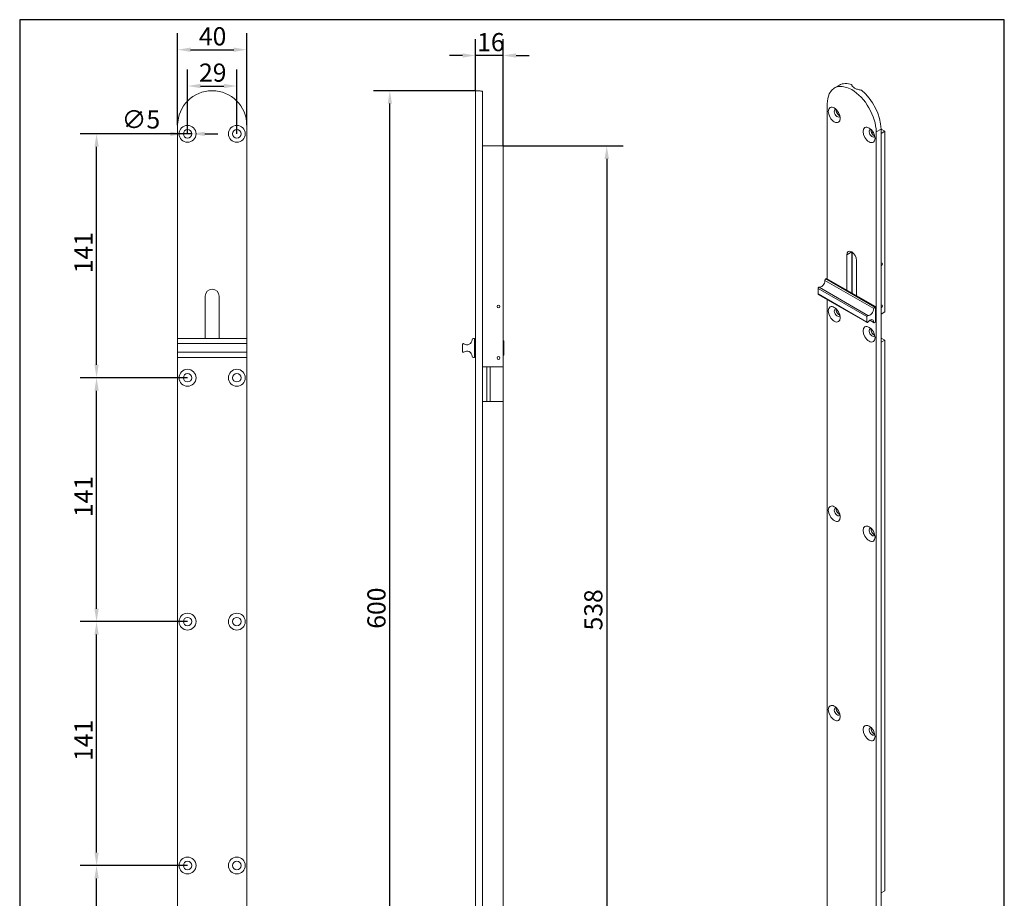
# Model space of a CAD drawing. Units: millimetres. Extents: x 30 to 600, y 30 to 861.
# Drawn here: x 30 to 600, y 352 to 861 of the extents above; entities that cross this region are included whole.
import ezdxf

# ---------------------------------------------------------------- set-up
doc = ezdxf.new("R2010")
doc.units = ezdxf.units.MM
doc.header["$LTSCALE"] = 3
doc.linetypes.add('CONTINUOUS_ACAD', pattern=[0])
for name, color, linetype, lineweight in [('Dimensions(ISO)', 7, 'Continuous', 25), ('Sketch Geometry(ISO)', 7, 'Continuous', 50), ('Visible Edges(ISO)', 7, 'Continuous', 18), ('Visible Tangent Edges(ISO)', 7, 'Continuous', 18)]:
    doc.layers.add(name, color=color, linetype=linetype, lineweight=lineweight)
doc.styles.add('Current-BSI', font='ARIAL.TTF')
doc.dimstyles.new('DEFAULT-ISO', dxfattribs={"dimscale": 3, "dimtxt": 3.5, "dimasz": 2.5, "dimexe": 3.175, "dimexo": 0, "dimgap": 0.762, "dimtad": 1, "dimrnd": 1e-08, "dimzin": 0, "dimtxsty": 'Current-BSI', "dimcen": 0.09, "dimdle": 10, "dimclrd": 7, "dimclre": 7, "dimclrt": 7, "dimazin": 0, "dimtfac": 1, "dimtmove": 0, "dimatfit": 3, "dimfxl": 0, "dimtolj": 1, "dimtzin": 0, "dimlwd": 25, "dimlwe": 25, "dimarcsym": 0})

# ---------------------------------------------------------------- blocks, each defined once
blk = doc.blocks.new('Borders PCH WEB A4')
at = {"layer": 'Sketch Geometry(ISO)', "color": 7, "linetype": 'CONTINUOUS_ACAD', "lineweight": 25}
blk.add_line((10, 287), (10, 10), dxfattribs=at)
at = {"layer": 'Sketch Geometry(ISO)', "color": 7, "linetype": 'Continuous', "lineweight": 25}
for p, q in [((200, 287), (10, 287)), ((200, 10), (200, 287))]:
    blk.add_line(p, q, dxfattribs=at)
blk = doc.blocks.new('*D7')
at = {"layer": 'Defpoints', "color": 0, "linetype": 'Continuous'}
for p in [(161.44, 843.61), (121.44, 799.88), (161.44, 799.88)]:
    blk.add_point(p, dxfattribs=at)
at = {"layer": 'Dimensions(ISO)', "color": 7, "linetype": 'Continuous', "lineweight": 25}
for p, q in [((121.44, 799.88), (121.44, 853.13)), ((161.44, 799.88), (161.44, 853.13)), ((128.94, 843.61), (153.94, 843.61))]:
    blk.add_line(p, q, dxfattribs=at)
at = {"layer": 'Dimensions(ISO)', "color": 7, "linetype": 'Continuous'}
for points in [[(128.94, 844.86), (128.94, 842.36), (121.44, 843.61)], [(153.94, 844.86), (153.94, 842.36), (161.44, 843.61)]]:
    blk.add_solid(points, dxfattribs=at)
at = {"layer": 'Dimensions(ISO)', "color": 7, "linetype": 'Continuous', "lineweight": 25, "insert": (133.73, 856.62), "char_height": 10.5, "attachment_point": 1, "style": 'Current-BSI'}
blk.add_mtext('\\A1;40', dxfattribs=at)
blk = doc.blocks.new('*D8')
at = {"layer": 'Defpoints', "color": 0, "linetype": 'Continuous'}
for p in [(155.69, 822.59), (127.19, 794.88), (155.69, 794.88)]:
    blk.add_point(p, dxfattribs=at)
at = {"layer": 'Dimensions(ISO)', "color": 7, "linetype": 'Continuous', "lineweight": 25}
for p, q in [((127.19, 794.88), (127.19, 832.11)), ((155.69, 794.88), (155.69, 832.11)), ((134.69, 822.59), (148.19, 822.59))]:
    blk.add_line(p, q, dxfattribs=at)
at = {"layer": 'Dimensions(ISO)', "color": 7, "linetype": 'Continuous'}
for points in [[(134.69, 823.84), (134.69, 821.34), (127.19, 822.59)], [(148.19, 823.84), (148.19, 821.34), (155.69, 822.59)]]:
    blk.add_solid(points, dxfattribs=at)
at = {"layer": 'Dimensions(ISO)', "color": 7, "linetype": 'Continuous', "lineweight": 25, "insert": (133.82, 835.6), "char_height": 10.5, "attachment_point": 1, "style": 'Current-BSI'}
blk.add_mtext('\\A1;29', dxfattribs=at)
blk = doc.blocks.new('*D9')
at = {"layer": 'Defpoints', "color": 0, "linetype": 'Continuous'}
for p in [(124.74, 794.88), (129.64, 794.88)]:
    blk.add_point(p, dxfattribs=at)
at = {"layer": 'Dimensions(ISO)', "color": 7, "linetype": 'Continuous', "lineweight": 25}
for p, q in [((117.24, 794.88), (86.76, 794.88)), ((129.64, 794.88), (124.74, 794.88)), ((137.14, 794.88), (144.64, 794.88))]:
    blk.add_line(p, q, dxfattribs=at)
at = {"layer": 'Dimensions(ISO)', "color": 7, "linetype": 'Continuous'}
for points in [[(117.24, 796.13), (117.24, 793.63), (124.74, 794.88)], [(137.14, 796.13), (137.14, 793.63), (129.64, 794.88)]]:
    blk.add_solid(points, dxfattribs=at)
at = {"layer": 'Dimensions(ISO)', "color": 7, "linetype": 'Continuous', "lineweight": 25, "insert": (89.05, 808.48), "char_height": 10.5, "attachment_point": 1, "rotation": 0.0001, "style": 'Current-BSI'}
blk.add_mtext('\\A1;∅5', dxfattribs=at)
blk = doc.blocks.new('*D10')
at = {"layer": 'Defpoints', "color": 0, "linetype": 'Continuous'}
for p in [(74.5, 794.88), (127.19, 794.88), (127.19, 653.63)]:
    blk.add_point(p, dxfattribs=at)
at = {"layer": 'Dimensions(ISO)', "color": 7, "linetype": 'Continuous', "lineweight": 25}
for p, q in [((127.19, 794.88), (64.98, 794.88)), ((74.5, 661.13), (74.5, 787.38)), ((127.19, 653.63), (64.98, 653.63))]:
    blk.add_line(p, q, dxfattribs=at)
at = {"layer": 'Dimensions(ISO)', "color": 7, "linetype": 'Continuous'}
for points in [[(73.25, 787.38), (75.75, 787.38), (74.5, 794.88)], [(73.25, 661.13), (75.75, 661.13), (74.5, 653.63)]]:
    blk.add_solid(points, dxfattribs=at)
at = {"layer": 'Dimensions(ISO)', "color": 7, "linetype": 'Continuous', "lineweight": 25, "insert": (61.67, 714.17), "char_height": 10.5, "attachment_point": 1, "rotation": 90, "style": 'Current-BSI'}
blk.add_mtext('\\A1;141', dxfattribs=at)
blk = doc.blocks.new('*D11')
at = {"layer": 'Defpoints', "color": 0, "linetype": 'Continuous'}
for p in [(74.5, 653.63), (127.19, 653.63), (127.19, 512.38)]:
    blk.add_point(p, dxfattribs=at)
at = {"layer": 'Dimensions(ISO)', "color": 7, "linetype": 'Continuous', "lineweight": 25}
for p, q in [((127.19, 653.63), (64.98, 653.63)), ((74.5, 519.88), (74.5, 646.13)), ((127.19, 512.38), (64.98, 512.38))]:
    blk.add_line(p, q, dxfattribs=at)
at = {"layer": 'Dimensions(ISO)', "color": 7, "linetype": 'Continuous'}
for points in [[(73.25, 646.13), (75.75, 646.13), (74.5, 653.63)], [(73.25, 519.88), (75.75, 519.88), (74.5, 512.38)]]:
    blk.add_solid(points, dxfattribs=at)
at = {"layer": 'Dimensions(ISO)', "color": 7, "linetype": 'Continuous', "lineweight": 25, "insert": (61.67, 572.92), "char_height": 10.5, "attachment_point": 1, "rotation": 90, "style": 'Current-BSI'}
blk.add_mtext('\\A1;141', dxfattribs=at)
blk = doc.blocks.new('*D12')
at = {"layer": 'Defpoints', "color": 0, "linetype": 'Continuous'}
for p in [(74.5, 512.38), (127.19, 512.38), (127.19, 371.13)]:
    blk.add_point(p, dxfattribs=at)
at = {"layer": 'Dimensions(ISO)', "color": 7, "linetype": 'Continuous', "lineweight": 25}
for p, q in [((127.19, 512.38), (64.98, 512.38)), ((74.5, 378.63), (74.5, 504.88)), ((127.19, 371.13), (64.98, 371.13))]:
    blk.add_line(p, q, dxfattribs=at)
at = {"layer": 'Dimensions(ISO)', "color": 7, "linetype": 'Continuous'}
for points in [[(73.25, 504.88), (75.75, 504.88), (74.5, 512.38)], [(73.25, 378.63), (75.75, 378.63), (74.5, 371.13)]]:
    blk.add_solid(points, dxfattribs=at)
at = {"layer": 'Dimensions(ISO)', "color": 7, "linetype": 'Continuous', "lineweight": 25, "insert": (61.67, 431.67), "char_height": 10.5, "attachment_point": 1, "rotation": 90, "style": 'Current-BSI'}
blk.add_mtext('\\A1;141', dxfattribs=at)
blk = doc.blocks.new('*D13')
at = {"layer": 'Defpoints', "color": 0, "linetype": 'Continuous'}
for p in [(74.5, 371.13), (127.19, 371.13), (127.19, 229.88)]:
    blk.add_point(p, dxfattribs=at)
at = {"layer": 'Dimensions(ISO)', "color": 7, "linetype": 'Continuous', "lineweight": 25}
for p, q in [((127.19, 371.13), (64.98, 371.13)), ((74.5, 237.38), (74.5, 363.63)), ((127.19, 229.88), (64.98, 229.88))]:
    blk.add_line(p, q, dxfattribs=at)
at = {"layer": 'Dimensions(ISO)', "color": 7, "linetype": 'Continuous'}
for points in [[(73.25, 363.63), (75.75, 363.63), (74.5, 371.13)], [(73.25, 237.38), (75.75, 237.38), (74.5, 229.88)]]:
    blk.add_solid(points, dxfattribs=at)
at = {"layer": 'Dimensions(ISO)', "color": 7, "linetype": 'Continuous', "lineweight": 25, "insert": (61.67, 290.42), "char_height": 10.5, "attachment_point": 1, "rotation": 90, "style": 'Current-BSI'}
blk.add_mtext('\\A1;141', dxfattribs=at)
blk = doc.blocks.new('*D20')
at = {"layer": 'Defpoints', "color": 0, "linetype": 'Continuous'}
for p in [(244.29, 819.88), (293.85, 819.88), (293.85, 219.88)]:
    blk.add_point(p, dxfattribs=at)
at = {"layer": 'Dimensions(ISO)', "color": 7, "linetype": 'Continuous', "lineweight": 25}
for p, q in [((293.85, 819.88), (234.76, 819.88)), ((244.29, 227.38), (244.29, 812.38)), ((293.85, 219.88), (234.76, 219.88))]:
    blk.add_line(p, q, dxfattribs=at)
at = {"layer": 'Dimensions(ISO)', "color": 7, "linetype": 'Continuous'}
for points in [[(243.04, 812.38), (245.54, 812.38), (244.29, 819.88)], [(243.04, 227.38), (245.54, 227.38), (244.29, 219.88)]]:
    blk.add_solid(points, dxfattribs=at)
at = {"layer": 'Dimensions(ISO)', "color": 7, "linetype": 'Continuous', "lineweight": 25, "insert": (231.28, 508.27), "char_height": 10.5, "attachment_point": 1, "rotation": 90, "style": 'Current-BSI'}
blk.add_mtext('\\A1;600', dxfattribs=at)
blk = doc.blocks.new('*D21')
at = {"layer": 'Defpoints', "color": 0, "linetype": 'Continuous'}
for p in [(293.85, 840.26), (293.85, 819.88), (309.85, 787.88)]:
    blk.add_point(p, dxfattribs=at)
at = {"layer": 'Dimensions(ISO)', "color": 7, "linetype": 'Continuous', "lineweight": 25}
for p, q in [((293.85, 819.88), (293.85, 849.78)), ((309.85, 787.88), (309.85, 849.78)), ((286.35, 840.26), (278.85, 840.26)), ((309.85, 840.26), (293.85, 840.26)), ((317.35, 840.26), (324.85, 840.26))]:
    blk.add_line(p, q, dxfattribs=at)
at = {"layer": 'Dimensions(ISO)', "color": 7, "linetype": 'Continuous'}
for points in [[(286.35, 841.51), (286.35, 839.01), (293.85, 840.26)], [(317.35, 841.51), (317.35, 839.01), (309.85, 840.26)]]:
    blk.add_solid(points, dxfattribs=at)
at = {"layer": 'Dimensions(ISO)', "color": 7, "linetype": 'Continuous', "lineweight": 25, "insert": (294.82, 853.26), "char_height": 10.5, "attachment_point": 1, "style": 'Current-BSI'}
blk.add_mtext('\\A1;16', dxfattribs=at)
blk = doc.blocks.new('*D22')
at = {"layer": 'Defpoints', "color": 0, "linetype": 'Continuous'}
for p in [(309.85, 787.88), (309.85, 249.88), (369.85, 249.88)]:
    blk.add_point(p, dxfattribs=at)
at = {"layer": 'Dimensions(ISO)', "color": 7, "linetype": 'Continuous', "lineweight": 25}
for p, q in [((309.85, 787.88), (379.37, 787.88)), ((369.85, 780.38), (369.85, 257.38)), ((309.85, 249.88), (379.37, 249.88))]:
    blk.add_line(p, q, dxfattribs=at)
at = {"layer": 'Dimensions(ISO)', "color": 7, "linetype": 'Continuous'}
for points in [[(368.6, 780.38), (371.1, 780.38), (369.85, 787.88)], [(368.6, 257.38), (371.1, 257.38), (369.85, 249.88)]]:
    blk.add_solid(points, dxfattribs=at)
at = {"layer": 'Dimensions(ISO)', "color": 7, "linetype": 'Continuous', "lineweight": 25, "insert": (356.83, 507.27), "char_height": 10.5, "attachment_point": 1, "rotation": 90, "style": 'Current-BSI'}
blk.add_mtext('\\A1;538', dxfattribs=at)

msp = doc.modelspace()

# ---------------------------------------------------------------- linework, layer by layer
at = {"layer": 'Visible Edges(ISO)'}
for p, q in [((501.68, 821.48), (504.5, 823.11)), ((511.72, 823.13), (511.72, 823.4)), ((293.85, 819.88), (293.85, 799.88)), ((293.85, 819.88), (296.1, 819.88)), ((297.85, 799.88), (297.85, 819.5)), ((497.51, 710.91), (497.51, 812.29)), ((121.44, 676.38), (121.44, 799.88)), ((161.44, 676.38), (161.44, 799.88)), ((293.85, 219.88), (293.85, 799.88)), ((297.85, 219.88), (297.85, 799.88)), ((524.11, 795.8), (523.26, 795.31)), ((525.8, 321.82), (525.8, 796)), ((528.63, 323.45), (528.63, 797.63)), ((528.63, 797.59), (530.75, 796.37)), ((530.75, 796.37), (528.63, 795.15)), ((530.75, 691.72), (530.75, 796.37)), ((309.85, 787.88), (297.85, 787.88)), ((309.85, 659.88), (309.85, 787.88)), ((508.83, 704.4), (508.83, 724.84)), ((511.66, 726.47), (511.66, 703.01)), ((511.96, 726.28), (511.96, 703.62)), ((514.48, 721.58), (514.48, 701.14)), ((496.68, 710.84), (497.16, 711.12)), ((497.16, 711.12), (525.44, 694.83)), ((492.21, 702.14), (492.21, 705.41)), ((492.31, 701.91), (520.6, 685.62)), ((512.09, 703.26), (511.45, 702.89)), ((137.44, 676.38), (137.44, 700.88)), ((145.44, 700.88), (145.44, 676.38)), ((497.51, 338.11), (497.51, 698.91)), ((525.44, 694.83), (524.97, 694.55)), ((525.44, 694.83), (525.44, 685.84)), ((528.63, 690.5), (530.75, 691.72)), ((520.49, 689.12), (520.49, 685.85)), ((522.14, 686.94), (524.59, 685.52)), ((524.97, 685.56), (525.44, 685.84)), ((121.44, 676.38), (121.44, 675.65)), ((161.44, 676.38), (121.44, 676.38)), ((121.44, 673.38), (121.44, 675.65)), ((121.44, 673.38), (121.44, 672.88)), ((161.44, 673.38), (121.44, 673.38)), ((121.44, 668.88), (121.44, 672.88)), ((161.44, 675.65), (161.44, 676.38)), ((161.44, 675.65), (161.44, 673.38)), ((161.44, 672.88), (161.44, 673.38)), ((161.44, 672.88), (161.44, 668.88)), ((286.35, 672.88), (286.35, 668.88)), ((293.35, 676.38), (292.67, 676.38)), ((293.35, 676.38), (293.35, 665.38)), ((293.85, 674.63), (293.35, 674.63)), ((309.85, 674.88), (310.05, 675.08)), ((310.05, 675.08), (310.05, 666.68)), ((310.33, 675.08), (310.05, 675.08)), ((310.33, 675.08), (310.33, 666.68)), ((528.63, 676.6), (530.75, 675.37)), ((530.75, 675.37), (528.63, 674.15)), ((530.75, 356.53), (530.75, 675.37)), ((121.44, 668.88), (121.44, 668.38)), ((121.44, 666.12), (121.44, 668.38)), ((121.44, 668.38), (161.44, 668.38)), ((161.44, 668.38), (161.44, 668.88)), ((161.44, 668.38), (161.44, 666.12)), ((293.85, 667.13), (293.35, 667.13)), ((121.44, 666.12), (121.44, 665.38)), ((121.44, 219.88), (121.44, 665.38)), ((161.44, 665.38), (121.44, 665.38)), ((161.44, 665.38), (161.44, 666.12)), ((161.44, 219.88), (161.44, 665.38)), ((292.67, 665.38), (293.35, 665.38)), ((309.85, 666.88), (310.05, 666.68)), ((310.33, 666.68), (310.05, 666.68)), ((297.85, 659.88), (309.85, 659.88)), ((300.45, 639.88), (300.45, 659.88)), ((302.45, 639.88), (302.45, 659.88)), ((309.85, 659.88), (309.85, 639.88)), ((309.85, 639.88), (297.85, 639.88)), ((309.85, 249.88), (309.85, 639.88)), ((528.63, 355.31), (530.75, 356.53))]:
    msp.add_line(p, q, dxfattribs=at)
for centre, radius in [((127.19, 794.88), 4.9), ((155.69, 794.88), 4.9), ((127.19, 794.88), 2.45), ((155.69, 794.88), 2.45), ((307.2, 694.88), 0.85), ((307.2, 665.08), 0.85), ((127.19, 653.63), 4.9), ((127.19, 653.63), 2.45), ((155.69, 653.63), 4.9), ((155.69, 653.63), 2.45), ((127.19, 512.38), 4.9), ((127.19, 512.38), 2.45), ((155.69, 512.38), 4.9), ((155.69, 512.38), 2.45), ((127.19, 371.13), 4.9), ((127.19, 371.13), 2.45), ((155.69, 371.13), 4.9), ((155.69, 371.13), 2.45)]:
    msp.add_circle(centre, radius, dxfattribs=at)
for centre, radius, start, end in [((141.44, 799.88), 20, 0, 180), ((141.44, 700.88), 4, 0, 180), ((286.85, 672.88), 0.5, 53.6793, 180), ((288.92, 675.7), 3, 233.6793, 358.9304), ((292.67, 675.63), 0.75, 90, 178.9304), ((286.85, 668.88), 0.5, 180, 306.3207), ((288.92, 666.06), 3, 1.0696, 126.3207), ((292.67, 666.13), 0.75, 181.0696, 270)]:
    msp.add_arc(centre, radius, start, end, dxfattribs=at)
for centre, major_axis, ratio, start_param, end_param in [((511.66, 804.15), (-9.98, 17.33), 0.578093, 3.928925, 7.070517), ((514.48, 805.77), (-9.98, 17.33), 0.578093, 5.696647, 6.283185), ((514.48, 805.77), (9.98, -17.33), 0.578093, 0.787332, 2.161202), ((503.31, 806.86), (-1.22, 2.12), 0.578093, 5.918168, 9.789796), ((504.41, 807.49), (1.22, -2.12), 0.578093, 3.666722, 5.758056), ((523.46, 795.25), (-1.22, 2.12), 0.578093, 5.918168, 9.789796), ((524.56, 795.88), (1.22, -2.12), 0.578093, 3.666722, 5.758056), ((511.66, 723.21), (-2, 3.47), 0.578093, 3.928925, 7.070517), ((514.48, 724.84), (2, -3.47), 0.578093, 3.925065, 3.928925), ((528.87, 719.26), (0.424, 0.737), 0.578093, 3.500667, 7.491039), ((494.03, 708.76), (-1.5, -2.6), 0.578093, 0.149549, 2.335593), ((496.68, 710.23), (0.374, 0.65), 0.578093, 0.783464, 2.335593), ((492.56, 705.61), (0.25, 0.433), 0.578093, 0.149549, 2.354261), ((492.56, 702.34), (-0.25, -0.433), 0.578093, 5.495853, 6.283185), ((516.96, 703.62), (-5, 0), 0.575862, 0, 0.140728), ((528.87, 694.9), (0.424, 0.737), 0.578093, 3.500667, 7.491039), ((503.31, 691.38), (-1.22, 2.12), 0.578093, 5.918168, 9.789796), ((504.41, 692.01), (1.22, -2.12), 0.578093, 3.666722, 5.758056), ((520.85, 689.32), (0.25, 0.433), 0.578093, 0.149549, 2.354261), ((522.31, 692.47), (-1.5, -2.6), 0.578093, 0.149549, 2.335593), ((524.97, 693.94), (-0.374, -0.65), 0.578093, 3.925057, 5.477186), ((520.85, 686.05), (-0.25, -0.433), 0.578093, 5.495853, 7.700566), ((522.31, 684.59), (1.5, 2.6), 0.578093, 5.514521, 7.700566), ((524.97, 686.17), (-0.374, -0.65), 0.578093, 5.514521, 7.06665), ((523.46, 679.77), (-1.22, 2.12), 0.578093, 5.918168, 9.789796), ((524.56, 680.41), (1.22, -2.12), 0.578093, 3.666722, 5.758056), ((503.31, 575.9), (-1.22, 2.12), 0.578093, 5.918168, 9.789796), ((504.41, 576.53), (1.22, -2.12), 0.578093, 3.666722, 5.758056), ((523.46, 564.3), (-1.22, 2.12), 0.578093, 5.918168, 9.789796), ((524.56, 564.93), (1.22, -2.12), 0.578093, 3.666722, 5.758056), ((503.31, 460.42), (-1.22, 2.12), 0.578093, 5.918168, 9.789796), ((504.41, 461.05), (1.22, -2.12), 0.578093, 3.666722, 5.758056), ((523.46, 448.82), (-1.22, 2.12), 0.578093, 5.918168, 9.789796), ((524.56, 449.45), (1.22, -2.12), 0.578093, 3.666722, 5.758056)]:
    msp.add_ellipse(centre, major_axis=major_axis, ratio=ratio, start_param=start_param, end_param=end_param, dxfattribs=at)
for centre in [(501.58, 805.86), (521.73, 794.25), (501.58, 690.38), (521.73, 678.78), (501.58, 574.9), (521.73, 563.3), (501.58, 459.42), (521.73, 447.82)]:
    msp.add_ellipse(centre, major_axis=(-2.45, 4.25), ratio=0.578093, dxfattribs=at)
for points, knots in [([(511.72, 823.4), (511.71, 823.36), (511.71, 823.31), (511.71, 822.96), (511.84, 822.63), (512.37, 821.99), (512.78, 821.68), (513.25, 821.41)], [1.9585044, 1.9585044, 1.9585044, 1.9585044, 1.9877148, 1.9877148, 2.1864659, 2.1864659, 2.385217, 2.385217, 2.385217, 2.385217]), ([(513.25, 821.41), (513.72, 821.14), (514.31, 820.88), (515.6, 820.47), (516.3, 820.31), (517.06, 820.23), (517.15, 820.22), (517.25, 820.22)], [2.385217, 2.385217, 2.385217, 2.385217, 2.583968, 2.583968, 2.7827191, 2.7827191, 2.8119295, 2.8119295, 2.8119295, 2.8119295]), ([(296.1, 819.88), (296.1, 819.88), (296.23, 819.85), (296.77, 819.72), (297.17, 819.62), (297.7, 819.52), (297.77, 819.51), (297.85, 819.5)], [2.385217, 2.385217, 2.385217, 2.385217, 2.583968, 2.583968, 2.7827191, 2.7827191, 2.8119295, 2.8119295, 2.8119295, 2.8119295])]:
    msp.add_open_spline(points, degree=3, knots=knots, dxfattribs=at)
at = {"layer": 'Visible Tangent Edges(ISO)'}
for p, q in [((528.63, 797.63), (525.8, 796)), ((508.83, 724.84), (511.66, 726.47)), ((524.44, 693.65), (496.15, 709.94)), ((524.97, 694.55), (496.68, 710.84)), ((492.21, 705.41), (520.49, 689.12)), ((520.49, 685.85), (492.21, 702.14)), ((521.06, 689.77), (492.77, 706.06)), ((524.44, 685.86), (522.35, 687.06))]:
    msp.add_line(p, q, dxfattribs=at)
for points, knots in [([(511.96, 720.02), (511.94, 721.78), (511.92, 723.53), (511.91, 725.28), (511.9, 725.63), (511.9, 725.98), (511.9, 726.33)], [0.4095861, 0.4095861, 0.4095861, 0.4095861, 0.6666667, 0.6666667, 0.6666667, 0.7176807, 0.7176807, 0.7176807, 0.7176807]), ([(511.96, 711.48), (511.94, 711.45), (511.92, 711.43), (511.91, 711.4), (511.85, 711.34), (511.79, 711.27), (511.73, 711.21), (511.71, 711.19), (511.68, 711.16), (511.66, 711.14)], [0.2140164, 0.2140164, 0.2140164, 0.2140164, 0.3333333, 0.3333333, 0.3333333, 0.6666667, 0.6666667, 0.6666667, 0.7876211, 0.7876211, 0.7876211, 0.7876211]), ([(511.66, 705.35), (511.69, 705.38), (511.71, 705.41), (511.74, 705.44), (511.8, 705.5), (511.85, 705.57), (511.89, 705.63), (511.92, 705.66), (511.94, 705.7), (511.96, 705.73)], [0.1692568, 0.1692568, 0.1692568, 0.1692568, 0.3333333, 0.3333333, 0.3333333, 0.6666667, 0.6666667, 0.6666667, 0.8426374, 0.8426374, 0.8426374, 0.8426374])]:
    msp.add_open_spline(points, degree=3, knots=knots, dxfattribs=at)

# ---------------------------------------------------------------- block references
at = {"xscale": 3, "yscale": 3, "zscale": 3}
msp.add_blockref('Borders PCH WEB A4', (0, 0), dxfattribs=at)

# ---------------------------------------------------------------- dimensions: what is measured, and where the dimension line sits
at = {"layer": 'Dimensions(ISO)', "color": 7, "linetype": 'Continuous', "lineweight": 25}
for base, p1, p2, override, picture, middle in [((161.44, 843.61), (121.44, 799.88), (161.44, 799.88), {"dimdec": 0, "dimtp": 0, "dimtm": 0, "dimtdec": 2, "dimtofl": 0, "dimatfit": 1}, '*D7', (141.44, 843.61)), ((293.85, 840.26), (309.85, 787.88), (293.85, 819.88), {"dimdec": 0, "dimtp": 0, "dimtm": 0, "dimtdec": 2, "dimtofl": 1, "dimatfit": 1}, '*D21', (301.85, 840.26))]:
    dim = msp.add_linear_dim(base=base, p1=p1, p2=p2, dimstyle='DEFAULT-ISO', override=override, dxfattribs=at)
    dim.commit()
    dim.dimension.update_dxf_attribs({"geometry": picture, "text_midpoint": middle, "dimtype": 160})
for base, p1, p2, angle, picture, middle in [((155.69027293, 822.58997933), (127.19027293, 794.88247541), (155.69027293, 794.88247541), 180, '*D8', (141.44027293, 822.58997933)), ((244.29, 819.88), (293.85, 219.88), (293.85, 819.88), 90, '*D20', (244.29, 519.88)), ((74.5, 794.88), (127.19, 653.63), (127.19, 794.88), 90, '*D10', (74.5, 724.26)), ((369.85, 249.88), (309.85, 787.88), (309.85, 249.88), 90, '*D22', (369.85, 518.88)), ((74.5, 653.63), (127.19, 512.38), (127.19, 653.63), 90, '*D11', (74.5, 583.01)), ((74.5, 512.38), (127.19, 371.13), (127.19, 512.38), 90, '*D12', (74.5, 441.76)), ((74.5, 371.13), (127.19, 229.88), (127.19, 371.13), 90, '*D13', (74.5, 300.51))]:
    dim = msp.add_linear_dim(base=base, p1=p1, p2=p2, angle=angle, dimstyle='DEFAULT-ISO', override={"dimdec": 0, "dimtp": 0, "dimtm": 0, "dimtdec": 2, "dimtofl": 0, "dimatfit": 1}, dxfattribs=at)
    dim.commit()
    dim.dimension.update_dxf_attribs({"geometry": picture, "text_midpoint": middle, "dimtype": 160})
dim = msp.add_diameter_dim_2p(p1=(129.64, 794.88), p2=(124.74, 794.88), dimstyle='DEFAULT-ISO', override={"dimdec": 0, "dimlfac": 1, "dimtp": 0, "dimtm": 0, "dimtdec": 2, "dimatfit": 2}, dxfattribs=at)
dim.commit()
dim.dimension.update_dxf_attribs({"geometry": '*D9', "text_midpoint": (98.24, 794.88), "dimtype": 163})

doc.saveas('drawing.dxf')
